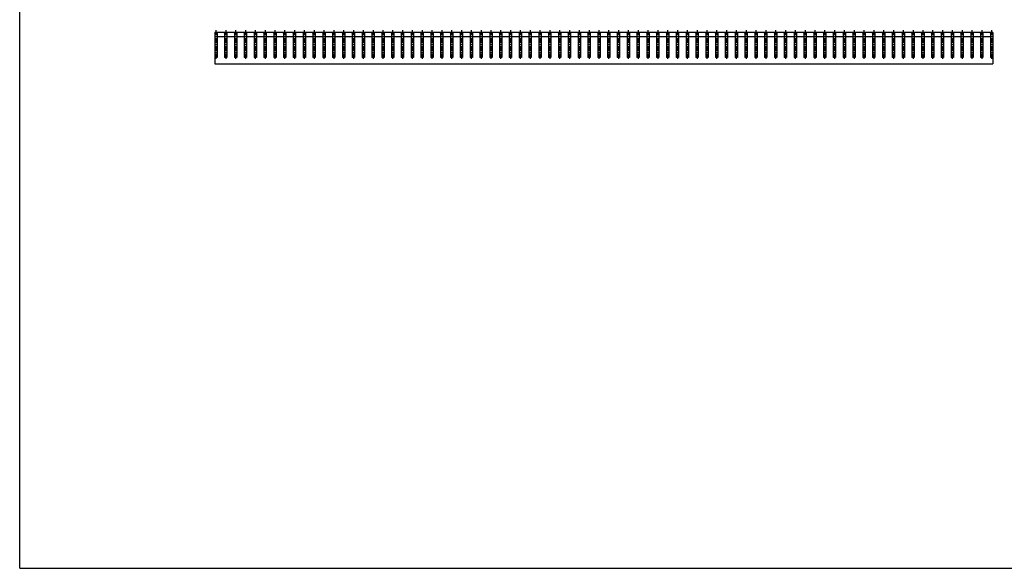
# Model space of a CAD drawing. Extents: x 25 to 1925, y 50 to 1400.
# Drawn here: x 25 to 1287, y 50 to 753 of the extents above; entities that cross this region are included whole.
import ezdxf

# ---------------------------------------------------------------- set-up
doc = ezdxf.new("R2010")
doc.units = 0
doc.header["$LTSCALE"] = 0.2
doc.linetypes.add('CENTER', pattern=[50.8, 31.75, -6.35, 6.35, -6.35])
doc.layers.add('LAY-10', color=7, linetype='CONTINUOUS')
doc.layers.add('LAY-255', color=7, linetype='CONTINUOUS')

msp = doc.modelspace()

# ---------------------------------------------------------------- linework, layer by layer
at = {"layer": 'LAY-10', "color": 7, "linetype": 'CONTINUOUS'}
for p, q in [((275, 736.75), (275.75, 735.7)), ((275, 734.65), (276.5, 736.75)), ((1272, 736.75), (275, 736.75)), ((275, 736.75), (275, 704.75)), ((275, 736.75), (275, 696.75)), ((276.5, 736.75), (278, 734.65)), ((278, 736.75), (277.25, 735.7)), ((278, 736.75), (278, 704.75)), ((287.582, 736.75), (288.332, 735.7)), ((287.582, 734.65), (289.082, 736.75)), ((287.582, 736.75), (287.582, 704.75)), ((289.082, 736.75), (290.582, 734.65)), ((290.582, 736.75), (289.832, 735.7)), ((290.582, 736.75), (290.582, 704.75)), ((300.165, 736.75), (300.915, 735.7)), ((300.165, 734.65), (301.665, 736.75)), ((300.165, 736.75), (300.165, 704.75)), ((301.665, 736.75), (303.165, 734.65)), ((303.165, 736.75), (302.415, 735.7)), ((303.165, 736.75), (303.165, 704.75)), ((312.747, 736.75), (313.497, 735.7)), ((312.747, 734.65), (314.247, 736.75)), ((312.747, 736.75), (312.747, 704.75)), ((314.247, 736.75), (315.747, 734.65)), ((315.747, 736.75), (314.997, 735.7)), ((315.747, 736.75), (315.747, 704.75)), ((325.329, 736.75), (326.079, 735.7)), ((325.329, 734.65), (326.829, 736.75)), ((325.329, 736.75), (325.329, 704.75)), ((326.829, 736.75), (328.329, 734.65)), ((328.329, 736.75), (327.579, 735.7)), ((328.329, 736.75), (328.329, 704.75)), ((337.911, 736.75), (338.661, 735.7)), ((337.911, 734.65), (339.411, 736.75)), ((337.911, 736.75), (337.911, 704.75)), ((339.411, 736.75), (340.911, 734.65)), ((340.911, 736.75), (340.161, 735.7)), ((340.911, 736.75), (340.911, 704.75)), ((350.494, 736.75), (351.244, 735.7)), ((350.494, 734.65), (351.994, 736.75)), ((350.494, 736.75), (350.494, 704.75)), ((351.994, 736.75), (353.494, 734.65)), ((353.494, 736.75), (352.744, 735.7)), ((353.494, 736.75), (353.494, 704.75)), ((363.076, 736.75), (363.826, 735.7)), ((363.076, 734.65), (364.576, 736.75)), ((363.076, 736.75), (363.076, 704.75)), ((364.576, 736.75), (366.076, 734.65)), ((366.076, 736.75), (365.326, 735.7)), ((366.076, 736.75), (366.076, 704.75)), ((375.658, 736.75), (376.408, 735.7)), ((375.658, 734.65), (377.158, 736.75)), ((375.658, 736.75), (375.658, 704.75)), ((377.158, 736.75), (378.658, 734.65)), ((378.658, 736.75), (377.908, 735.7)), ((378.658, 736.75), (378.658, 704.75)), ((388.241, 736.75), (388.991, 735.7)), ((388.241, 734.65), (389.741, 736.75)), ((388.241, 736.75), (388.241, 704.75)), ((389.741, 736.75), (391.241, 734.65)), ((391.241, 736.75), (390.491, 735.7)), ((391.241, 736.75), (391.241, 704.75)), ((400.823, 736.75), (401.573, 735.7)), ((400.823, 734.65), (402.323, 736.75)), ((400.823, 736.75), (400.823, 704.75)), ((402.323, 736.75), (403.823, 734.65)), ((403.823, 736.75), (403.073, 735.7)), ((403.823, 736.75), (403.823, 704.75)), ((413.405, 736.75), (414.155, 735.7)), ((413.405, 734.65), (414.905, 736.75)), ((413.405, 736.75), (413.405, 704.75)), ((414.905, 736.75), (416.405, 734.65)), ((416.405, 736.75), (415.655, 735.7)), ((416.405, 736.75), (416.405, 704.75)), ((425.987, 736.75), (426.737, 735.7)), ((425.987, 734.65), (427.487, 736.75)), ((425.987, 736.75), (425.987, 704.75)), ((427.487, 736.75), (428.987, 734.65)), ((428.987, 736.75), (428.237, 735.7)), ((428.987, 736.75), (428.987, 704.75)), ((438.57, 736.75), (439.32, 735.7)), ((438.57, 734.65), (440.07, 736.75)), ((438.57, 736.75), (438.57, 704.75)), ((440.07, 736.75), (441.57, 734.65)), ((441.57, 736.75), (440.82, 735.7)), ((441.57, 736.75), (441.57, 704.75)), ((451.152, 736.75), (451.902, 735.7)), ((451.152, 734.65), (452.652, 736.75)), ((451.152, 736.75), (451.152, 704.75)), ((452.652, 736.75), (454.152, 734.65)), ((454.152, 736.75), (453.402, 735.7)), ((454.152, 736.75), (454.152, 704.75)), ((463.734, 736.75), (464.484, 735.7)), ((463.734, 734.65), (465.234, 736.75)), ((463.734, 736.75), (463.734, 704.75)), ((465.234, 736.75), (466.734, 734.65)), ((466.734, 736.75), (465.984, 735.7)), ((466.734, 736.75), (466.734, 704.75)), ((476.316, 736.75), (477.066, 735.7)), ((476.316, 734.65), (477.816, 736.75)), ((476.316, 736.75), (476.316, 704.75)), ((477.816, 736.75), (479.316, 734.65)), ((479.316, 736.75), (478.566, 735.7)), ((479.316, 736.75), (479.316, 704.75)), ((488.899, 736.75), (489.649, 735.7)), ((488.899, 734.65), (490.399, 736.75)), ((488.899, 736.75), (488.899, 704.75)), ((490.399, 736.75), (491.899, 734.65)), ((491.899, 736.75), (491.149, 735.7)), ((491.899, 736.75), (491.899, 704.75)), ((501.481, 736.75), (502.231, 735.7)), ((501.481, 734.65), (502.981, 736.75)), ((501.481, 736.75), (501.481, 704.75)), ((502.981, 736.75), (504.481, 734.65)), ((504.481, 736.75), (503.731, 735.7)), ((504.481, 736.75), (504.481, 704.75)), ((514.063, 736.75), (514.813, 735.7)), ((514.063, 734.65), (515.563, 736.75)), ((514.063, 736.75), (514.063, 704.75)), ((515.563, 736.75), (517.063, 734.65)), ((517.063, 736.75), (516.313, 735.7)), ((517.063, 736.75), (517.063, 704.75)), ((526.646, 736.75), (527.396, 735.7)), ((526.646, 734.65), (528.146, 736.75)), ((526.646, 736.75), (526.646, 704.75)), ((528.146, 736.75), (529.646, 734.65)), ((529.646, 736.75), (528.896, 735.7)), ((529.646, 736.75), (529.646, 704.75)), ((539.228, 736.75), (539.978, 735.7)), ((539.228, 734.65), (540.728, 736.75)), ((539.228, 736.75), (539.228, 704.75)), ((540.728, 736.75), (542.228, 734.65)), ((542.228, 736.75), (541.478, 735.7)), ((542.228, 736.75), (542.228, 704.75)), ((551.81, 736.75), (552.56, 735.7)), ((551.81, 734.65), (553.31, 736.75)), ((551.81, 736.75), (551.81, 704.75)), ((553.31, 736.75), (554.81, 734.65)), ((554.81, 736.75), (554.06, 735.7)), ((554.81, 736.75), (554.81, 704.75)), ((564.392, 736.75), (565.142, 735.7)), ((564.392, 734.65), (565.892, 736.75)), ((564.392, 736.75), (564.392, 704.75)), ((565.892, 736.75), (567.392, 734.65)), ((567.392, 736.75), (566.642, 735.7)), ((567.392, 736.75), (567.392, 704.75)), ((576.975, 736.75), (577.725, 735.7)), ((576.975, 734.65), (578.475, 736.75)), ((576.975, 736.75), (576.975, 704.75)), ((578.475, 736.75), (579.975, 734.65)), ((579.975, 736.75), (579.225, 735.7)), ((579.975, 736.75), (579.975, 704.75)), ((589.557, 736.75), (590.307, 735.7)), ((589.557, 734.65), (591.057, 736.75)), ((589.557, 736.75), (589.557, 704.75)), ((591.057, 736.75), (592.557, 734.65)), ((592.557, 736.75), (591.807, 735.7)), ((592.557, 736.75), (592.557, 704.75)), ((602.139, 736.75), (602.889, 735.7)), ((602.139, 734.65), (603.639, 736.75)), ((602.139, 736.75), (602.139, 704.75)), ((603.639, 736.75), (605.139, 734.65)), ((605.139, 736.75), (604.389, 735.7)), ((605.139, 736.75), (605.139, 704.75)), ((614.721, 736.75), (615.471, 735.7)), ((614.721, 734.65), (616.221, 736.75)), ((614.721, 736.75), (614.721, 704.75)), ((616.221, 736.75), (617.721, 734.65)), ((617.721, 736.75), (616.971, 735.7)), ((617.721, 736.75), (617.721, 704.75)), ((627.304, 736.75), (628.054, 735.7)), ((627.304, 734.65), (628.804, 736.75)), ((627.304, 736.75), (627.304, 704.75)), ((628.804, 736.75), (630.304, 734.65)), ((630.304, 736.75), (629.554, 735.7)), ((630.304, 736.75), (630.304, 704.75)), ((639.886, 736.75), (640.636, 735.7)), ((639.886, 734.65), (641.386, 736.75)), ((639.886, 736.75), (639.886, 704.75)), ((641.386, 736.75), (642.886, 734.65)), ((642.886, 736.75), (642.136, 735.7)), ((642.886, 736.75), (642.886, 704.75)), ((652.468, 736.75), (653.218, 735.7)), ((652.468, 734.65), (653.968, 736.75)), ((652.468, 736.75), (652.468, 704.75)), ((653.968, 736.75), (655.468, 734.65)), ((655.468, 736.75), (654.718, 735.7)), ((655.468, 736.75), (655.468, 704.75)), ((665.051, 736.75), (665.801, 735.7)), ((665.051, 734.65), (666.551, 736.75)), ((665.051, 736.75), (665.051, 704.75)), ((666.551, 736.75), (668.051, 734.65)), ((668.051, 736.75), (667.301, 735.7)), ((668.051, 736.75), (668.051, 704.75)), ((677.633, 736.75), (678.383, 735.7)), ((677.633, 734.65), (679.133, 736.75)), ((677.633, 736.75), (677.633, 704.75)), ((679.133, 736.75), (680.633, 734.65)), ((680.633, 736.75), (679.883, 735.7)), ((680.633, 736.75), (680.633, 704.75)), ((690.215, 736.75), (690.965, 735.7)), ((690.215, 734.65), (691.715, 736.75)), ((690.215, 736.75), (690.215, 704.75)), ((691.715, 736.75), (693.215, 734.65)), ((693.215, 736.75), (692.465, 735.7)), ((693.215, 736.75), (693.215, 704.75)), ((702.797, 736.75), (703.547, 735.7)), ((702.797, 734.65), (704.297, 736.75)), ((702.797, 736.75), (702.797, 704.75)), ((704.297, 736.75), (705.797, 734.65)), ((705.797, 736.75), (705.047, 735.7)), ((705.797, 736.75), (705.797, 704.75)), ((715.38, 734.65), (716.88, 736.75)), ((715.38, 736.75), (716.13, 735.7)), ((715.38, 736.75), (715.38, 704.75)), ((716.88, 736.75), (718.38, 734.65)), ((718.38, 736.75), (717.63, 735.7)), ((718.38, 736.75), (718.38, 704.75)), ((727.962, 736.75), (728.712, 735.7)), ((727.962, 734.65), (729.462, 736.75)), ((727.962, 736.75), (727.962, 704.75)), ((729.462, 736.75), (730.962, 734.65)), ((730.962, 736.75), (730.212, 735.7)), ((730.962, 736.75), (730.962, 704.75)), ((740.544, 736.75), (741.294, 735.7)), ((740.544, 734.65), (742.044, 736.75)), ((740.544, 736.75), (740.544, 704.75)), ((742.044, 736.75), (743.544, 734.65)), ((743.544, 736.75), (742.794, 735.7)), ((743.544, 736.75), (743.544, 704.75)), ((753.127, 734.65), (754.627, 736.75)), ((753.127, 736.75), (753.877, 735.7)), ((753.127, 736.75), (753.127, 704.75)), ((754.627, 736.75), (756.127, 734.65)), ((756.127, 736.75), (755.377, 735.7)), ((756.127, 736.75), (756.127, 704.75)), ((765.709, 736.75), (766.459, 735.7)), ((765.709, 734.65), (767.209, 736.75)), ((765.709, 736.75), (765.709, 704.75)), ((767.209, 736.75), (768.709, 734.65)), ((768.709, 736.75), (767.959, 735.7)), ((768.709, 736.75), (768.709, 704.75)), ((778.291, 736.75), (779.041, 735.7)), ((778.291, 734.65), (779.791, 736.75)), ((778.291, 736.75), (778.291, 704.75)), ((779.791, 736.75), (781.291, 734.65)), ((781.291, 736.75), (780.541, 735.7)), ((781.291, 736.75), (781.291, 704.75)), ((790.873, 736.75), (791.623, 735.7)), ((790.873, 734.65), (792.373, 736.75)), ((790.873, 736.75), (790.873, 704.75)), ((792.373, 736.75), (793.873, 734.65)), ((793.873, 736.75), (793.123, 735.7)), ((793.873, 736.75), (793.873, 704.75)), ((803.456, 736.75), (804.206, 735.7)), ((803.456, 734.65), (804.956, 736.75)), ((803.456, 736.75), (803.456, 704.75)), ((804.956, 736.75), (806.456, 734.65)), ((806.456, 736.75), (805.706, 735.7)), ((806.456, 736.75), (806.456, 704.75)), ((816.038, 736.75), (816.788, 735.7)), ((816.038, 734.65), (817.538, 736.75)), ((816.038, 736.75), (816.038, 704.75)), ((817.538, 736.75), (819.038, 734.65)), ((819.038, 736.75), (818.288, 735.7)), ((819.038, 736.75), (819.038, 704.75)), ((828.62, 736.75), (829.37, 735.7)), ((828.62, 734.65), (830.12, 736.75)), ((828.62, 736.75), (828.62, 704.75)), ((830.12, 736.75), (831.62, 734.65)), ((831.62, 736.75), (830.87, 735.7)), ((831.62, 736.75), (831.62, 704.75)), ((841.203, 736.75), (841.953, 735.7)), ((841.203, 734.65), (842.703, 736.75)), ((841.203, 736.75), (841.203, 704.75)), ((842.703, 736.75), (844.203, 734.65)), ((844.203, 736.75), (843.453, 735.7)), ((844.203, 736.75), (844.203, 704.75)), ((853.785, 736.75), (854.535, 735.7)), ((853.785, 734.65), (855.285, 736.75)), ((853.785, 736.75), (853.785, 704.75)), ((855.285, 736.75), (856.785, 734.65)), ((856.785, 736.75), (856.035, 735.7)), ((856.785, 736.75), (856.785, 704.75)), ((866.367, 736.75), (867.117, 735.7)), ((866.367, 734.65), (867.867, 736.75)), ((866.367, 736.75), (866.367, 704.75)), ((867.867, 736.75), (869.367, 734.65)), ((869.367, 736.75), (868.617, 735.7)), ((869.367, 736.75), (869.367, 704.75)), ((878.949, 736.75), (879.699, 735.7)), ((878.949, 734.65), (880.449, 736.75)), ((878.949, 736.75), (878.949, 704.75)), ((880.449, 736.75), (881.949, 734.65)), ((881.949, 736.75), (881.199, 735.7)), ((881.949, 736.75), (881.949, 704.75)), ((891.532, 736.75), (892.282, 735.7)), ((891.532, 734.65), (893.032, 736.75)), ((891.532, 736.75), (891.532, 704.75)), ((893.032, 736.75), (894.532, 734.65)), ((894.532, 736.75), (893.782, 735.7)), ((894.532, 736.75), (894.532, 704.75)), ((904.114, 736.75), (904.864, 735.7)), ((904.114, 734.65), (905.614, 736.75)), ((904.114, 736.75), (904.114, 704.75)), ((905.614, 736.75), (907.114, 734.65)), ((907.114, 736.75), (906.364, 735.7)), ((907.114, 736.75), (907.114, 704.75)), ((916.696, 736.75), (917.446, 735.7)), ((916.696, 734.65), (918.196, 736.75)), ((916.696, 736.75), (916.696, 704.75)), ((918.196, 736.75), (919.696, 734.65)), ((919.696, 736.75), (918.946, 735.7)), ((919.696, 736.75), (919.696, 704.75)), ((929.278, 736.75), (930.028, 735.7)), ((929.278, 734.65), (930.778, 736.75)), ((929.278, 736.75), (929.278, 704.75)), ((930.778, 736.75), (932.278, 734.65)), ((932.278, 736.75), (931.528, 735.7)), ((932.278, 736.75), (932.278, 704.75)), ((941.861, 736.75), (942.611, 735.7)), ((941.861, 734.65), (943.361, 736.75)), ((941.861, 736.75), (941.861, 704.75)), ((943.361, 736.75), (944.861, 734.65)), ((944.861, 736.75), (944.111, 735.7)), ((944.861, 736.75), (944.861, 704.75)), ((954.443, 736.75), (955.193, 735.7)), ((954.443, 734.65), (955.943, 736.75)), ((954.443, 736.75), (954.443, 704.75)), ((955.943, 736.75), (957.443, 734.65)), ((957.443, 736.75), (956.693, 735.7)), ((957.443, 736.75), (957.443, 704.75)), ((967.025, 736.75), (967.775, 735.7)), ((967.025, 734.65), (968.525, 736.75)), ((967.025, 736.75), (967.025, 704.75)), ((968.525, 736.75), (970.025, 734.65)), ((970.025, 736.75), (969.275, 735.7)), ((970.025, 736.75), (970.025, 704.75)), ((979.608, 736.75), (980.358, 735.7)), ((979.608, 734.65), (981.108, 736.75)), ((979.608, 736.75), (979.608, 704.75)), ((981.108, 736.75), (982.608, 734.65)), ((982.608, 736.75), (981.858, 735.7)), ((982.608, 736.75), (982.608, 704.75)), ((992.19, 736.75), (992.94, 735.7)), ((992.19, 734.65), (993.69, 736.75)), ((992.19, 736.75), (992.19, 704.75)), ((993.69, 736.75), (995.19, 734.65)), ((995.19, 736.75), (994.44, 735.7)), ((995.19, 736.75), (995.19, 704.75)), ((1004.772, 736.75), (1005.522, 735.7)), ((1004.772, 734.65), (1006.272, 736.75)), ((1004.772, 736.75), (1004.772, 704.75)), ((1006.272, 736.75), (1007.772, 734.65)), ((1007.772, 736.75), (1007.022, 735.7)), ((1007.772, 736.75), (1007.772, 704.75)), ((1017.354, 736.75), (1018.104, 735.7)), ((1017.354, 734.65), (1018.854, 736.75)), ((1017.354, 736.75), (1017.354, 704.75)), ((1018.854, 736.75), (1020.354, 734.65)), ((1020.354, 736.75), (1019.604, 735.7)), ((1020.354, 736.75), (1020.354, 704.75)), ((1029.937, 736.75), (1030.687, 735.7)), ((1029.937, 734.65), (1031.437, 736.75)), ((1029.937, 736.75), (1029.937, 704.75)), ((1031.437, 736.75), (1032.937, 734.65)), ((1032.937, 736.75), (1032.187, 735.7)), ((1032.937, 736.75), (1032.937, 704.75)), ((1042.519, 736.75), (1043.269, 735.7)), ((1042.519, 734.65), (1044.019, 736.75)), ((1042.519, 736.75), (1042.519, 704.75)), ((1044.019, 736.75), (1045.519, 734.65)), ((1045.519, 736.75), (1044.769, 735.7)), ((1045.519, 736.75), (1045.519, 704.75)), ((1055.101, 736.75), (1055.851, 735.7)), ((1055.101, 734.65), (1056.601, 736.75)), ((1055.101, 736.75), (1055.101, 704.75)), ((1056.601, 736.75), (1058.101, 734.65)), ((1058.101, 736.75), (1057.351, 735.7)), ((1058.101, 736.75), (1058.101, 704.75)), ((1067.683, 736.75), (1068.433, 735.7)), ((1067.683, 734.65), (1069.183, 736.75)), ((1067.683, 736.75), (1067.683, 704.75)), ((1069.183, 736.75), (1070.683, 734.65)), ((1070.683, 736.75), (1069.933, 735.7)), ((1070.683, 736.75), (1070.683, 704.75)), ((1080.266, 736.75), (1081.016, 735.7)), ((1080.266, 734.65), (1081.766, 736.75)), ((1080.266, 736.75), (1080.266, 704.75)), ((1081.766, 736.75), (1083.266, 734.65)), ((1083.266, 736.75), (1082.516, 735.7)), ((1083.266, 736.75), (1083.266, 704.75)), ((1092.848, 736.75), (1093.598, 735.7)), ((1092.848, 734.65), (1094.348, 736.75)), ((1092.848, 736.75), (1092.848, 704.75)), ((1094.348, 736.75), (1095.848, 734.65)), ((1095.848, 736.75), (1095.098, 735.7)), ((1095.848, 736.75), (1095.848, 704.75)), ((1105.43, 736.75), (1106.18, 735.7)), ((1105.43, 734.65), (1106.93, 736.75)), ((1105.43, 736.75), (1105.43, 704.75)), ((1106.93, 736.75), (1108.43, 734.65)), ((1108.43, 736.75), (1107.68, 735.7)), ((1108.43, 736.75), (1108.43, 704.75)), ((1118.013, 736.75), (1118.763, 735.7)), ((1118.013, 734.65), (1119.513, 736.75)), ((1118.013, 736.75), (1118.013, 704.75)), ((1119.513, 736.75), (1121.013, 734.65)), ((1121.013, 736.75), (1120.263, 735.7)), ((1121.013, 736.75), (1121.013, 704.75)), ((1130.595, 736.75), (1131.345, 735.7)), ((1130.595, 734.65), (1132.095, 736.75)), ((1130.595, 736.75), (1130.595, 704.75)), ((1132.095, 736.75), (1133.595, 734.65)), ((1133.595, 736.75), (1132.845, 735.7)), ((1133.595, 736.75), (1133.595, 704.75)), ((1143.177, 736.75), (1143.927, 735.7)), ((1143.177, 734.65), (1144.677, 736.75)), ((1143.177, 736.75), (1143.177, 704.75)), ((1144.677, 736.75), (1146.177, 734.65)), ((1146.177, 736.75), (1145.427, 735.7)), ((1146.177, 736.75), (1146.177, 704.75)), ((1155.76, 736.75), (1156.51, 735.7)), ((1155.76, 734.65), (1157.26, 736.75)), ((1155.76, 736.75), (1155.76, 704.75)), ((1157.26, 736.75), (1158.76, 734.65)), ((1158.76, 736.75), (1158.01, 735.7)), ((1158.76, 736.75), (1158.76, 704.75)), ((1168.342, 736.75), (1169.092, 735.7)), ((1168.342, 734.65), (1169.842, 736.75)), ((1168.342, 736.75), (1168.342, 704.75)), ((1169.842, 736.75), (1171.342, 734.65)), ((1171.342, 736.75), (1170.592, 735.7)), ((1171.342, 736.75), (1171.342, 704.75)), ((1180.924, 736.75), (1181.674, 735.7)), ((1180.924, 734.65), (1182.424, 736.75)), ((1180.924, 736.75), (1180.924, 704.75)), ((1182.424, 736.75), (1183.924, 734.65)), ((1183.924, 736.75), (1183.174, 735.7)), ((1183.924, 736.75), (1183.924, 704.75)), ((1193.506, 736.75), (1194.256, 735.7)), ((1193.506, 734.65), (1195.006, 736.75)), ((1193.506, 736.75), (1193.506, 704.75)), ((1195.006, 736.75), (1196.506, 734.65)), ((1196.506, 736.75), (1195.756, 735.7)), ((1196.506, 736.75), (1196.506, 704.75)), ((1206.089, 736.75), (1206.839, 735.7)), ((1206.089, 734.65), (1207.589, 736.75)), ((1206.089, 736.75), (1206.089, 704.75)), ((1207.589, 736.75), (1209.089, 734.65)), ((1209.089, 736.75), (1208.339, 735.7)), ((1209.089, 736.75), (1209.089, 704.75)), ((1218.671, 736.75), (1219.421, 735.7)), ((1218.671, 734.65), (1220.171, 736.75)), ((1218.671, 736.75), (1218.671, 704.75)), ((1220.171, 736.75), (1221.671, 734.65)), ((1221.671, 736.75), (1220.921, 735.7)), ((1221.671, 736.75), (1221.671, 704.75)), ((1231.253, 736.75), (1232.003, 735.7)), ((1231.253, 734.65), (1232.753, 736.75)), ((1231.253, 736.75), (1231.253, 704.75)), ((1232.753, 736.75), (1234.253, 734.65)), ((1234.253, 736.75), (1233.503, 735.7)), ((1234.253, 736.75), (1234.253, 704.75)), ((1243.835, 736.75), (1244.585, 735.7)), ((1243.835, 734.65), (1245.335, 736.75)), ((1243.835, 736.75), (1243.835, 704.75)), ((1245.335, 736.75), (1246.835, 734.65)), ((1246.835, 736.75), (1246.085, 735.7)), ((1246.835, 736.75), (1246.835, 704.75)), ((1256.418, 736.75), (1257.168, 735.7)), ((1256.418, 734.65), (1257.918, 736.75)), ((1256.418, 736.75), (1256.418, 704.75)), ((1257.918, 736.75), (1259.418, 734.65)), ((1259.418, 736.75), (1258.668, 735.7)), ((1259.418, 736.75), (1259.418, 704.75)), ((1269, 736.75), (1269.75, 735.7)), ((1269, 734.65), (1270.5, 736.75)), ((1269, 736.75), (1269, 704.75)), ((1270.5, 736.75), (1272, 734.65)), ((1272, 736.75), (1271.25, 735.7)), ((1272, 736.75), (1272, 696.75)), ((278.02, 731.75), (287.582, 731.75)), ((290.582, 731.75), (300.165, 731.75)), ((303.165, 731.75), (312.747, 731.75)), ((315.747, 731.75), (325.329, 731.75)), ((328.329, 731.75), (337.911, 731.75)), ((340.911, 731.75), (350.494, 731.75)), ((353.494, 731.75), (363.076, 731.75)), ((366.076, 731.75), (375.658, 731.75)), ((378.658, 731.75), (388.241, 731.75)), ((391.241, 731.75), (400.823, 731.75)), ((403.823, 731.75), (413.405, 731.75)), ((416.405, 731.75), (425.987, 731.75)), ((428.987, 731.75), (438.57, 731.75)), ((441.57, 731.75), (451.152, 731.75)), ((454.152, 731.75), (463.734, 731.75)), ((466.734, 731.75), (476.316, 731.75)), ((479.316, 731.75), (488.899, 731.75)), ((491.899, 731.75), (501.481, 731.75)), ((504.481, 731.75), (514.063, 731.75)), ((517.063, 731.75), (526.646, 731.75)), ((529.646, 731.75), (539.228, 731.75)), ((542.228, 731.75), (551.81, 731.75)), ((554.81, 731.75), (564.392, 731.75)), ((567.392, 731.75), (576.975, 731.75)), ((579.975, 731.75), (589.557, 731.75)), ((592.557, 731.75), (602.139, 731.75)), ((605.139, 731.75), (614.721, 731.75)), ((617.721, 731.75), (627.304, 731.75)), ((630.304, 731.75), (639.886, 731.75)), ((642.886, 731.75), (652.468, 731.75)), ((655.468, 731.75), (665.051, 731.75)), ((668.051, 731.75), (677.633, 731.75)), ((680.633, 731.75), (690.215, 731.75)), ((693.215, 731.75), (702.797, 731.75)), ((705.797, 731.75), (715.38, 731.75)), ((718.38, 731.75), (727.962, 731.75)), ((730.962, 731.75), (740.544, 731.75)), ((743.544, 731.75), (753.127, 731.75)), ((756.127, 731.75), (765.709, 731.75)), ((768.709, 731.75), (778.291, 731.75)), ((781.291, 731.75), (790.873, 731.75)), ((793.873, 731.75), (803.456, 731.75)), ((806.456, 731.75), (816.038, 731.75)), ((819.038, 731.75), (828.62, 731.75)), ((831.62, 731.75), (841.203, 731.75)), ((844.203, 731.75), (853.785, 731.75)), ((856.785, 731.75), (866.367, 731.75)), ((869.367, 731.75), (878.949, 731.75)), ((881.949, 731.75), (891.532, 731.75)), ((894.532, 731.75), (904.114, 731.75)), ((907.114, 731.75), (916.696, 731.75)), ((919.696, 731.75), (929.278, 731.75)), ((932.278, 731.75), (941.861, 731.75)), ((944.861, 731.75), (954.443, 731.75)), ((957.443, 731.75), (967.025, 731.75)), ((970.025, 731.75), (979.608, 731.75)), ((982.608, 731.75), (992.19, 731.75)), ((995.19, 731.75), (1004.772, 731.75)), ((1007.772, 731.75), (1017.354, 731.75)), ((1020.354, 731.75), (1029.937, 731.75)), ((1032.937, 731.75), (1042.519, 731.75)), ((1045.519, 731.75), (1055.101, 731.75)), ((1058.101, 731.75), (1067.683, 731.75)), ((1070.683, 731.75), (1080.266, 731.75)), ((1083.266, 731.75), (1092.848, 731.75)), ((1095.848, 731.75), (1105.43, 731.75)), ((1108.43, 731.75), (1118.013, 731.75)), ((1121.013, 731.75), (1130.595, 731.75)), ((1133.595, 731.75), (1143.177, 731.75)), ((1146.177, 731.75), (1155.76, 731.75)), ((1158.76, 731.75), (1168.342, 731.75)), ((1171.342, 731.75), (1180.924, 731.75)), ((1183.924, 731.75), (1193.506, 731.75)), ((1196.506, 731.75), (1206.089, 731.75)), ((1209.089, 731.75), (1218.671, 731.75)), ((1221.671, 731.75), (1231.253, 731.75)), ((1234.253, 731.75), (1243.835, 731.75)), ((1246.835, 731.75), (1256.418, 731.75)), ((1259.418, 731.75), (1269, 731.75)), ((278, 704.75), (275, 704.75)), ((275, 696.75), (1272, 696.75)), ((290.582, 704.75), (287.582, 704.75)), ((303.165, 704.75), (300.165, 704.75)), ((315.747, 704.75), (312.747, 704.75)), ((328.329, 704.75), (325.329, 704.75)), ((340.911, 704.75), (337.911, 704.75)), ((353.494, 704.75), (350.494, 704.75)), ((366.076, 704.75), (363.076, 704.75)), ((378.658, 704.75), (375.658, 704.75)), ((391.241, 704.75), (388.241, 704.75)), ((403.823, 704.75), (400.823, 704.75)), ((416.405, 704.75), (413.405, 704.75)), ((428.987, 704.75), (425.987, 704.75)), ((441.57, 704.75), (438.57, 704.75)), ((454.152, 704.75), (451.152, 704.75)), ((466.734, 704.75), (463.734, 704.75)), ((479.316, 704.75), (476.316, 704.75)), ((491.899, 704.75), (488.899, 704.75)), ((504.481, 704.75), (501.481, 704.75)), ((517.063, 704.75), (514.063, 704.75)), ((529.646, 704.75), (526.646, 704.75)), ((542.228, 704.75), (539.228, 704.75)), ((554.81, 704.75), (551.81, 704.75)), ((567.392, 704.75), (564.392, 704.75)), ((579.975, 704.75), (576.975, 704.75)), ((592.557, 704.75), (589.557, 704.75)), ((605.139, 704.75), (602.139, 704.75)), ((617.721, 704.75), (614.721, 704.75)), ((630.304, 704.75), (627.304, 704.75)), ((642.886, 704.75), (639.886, 704.75)), ((655.468, 704.75), (652.468, 704.75)), ((668.051, 704.75), (665.051, 704.75)), ((680.633, 704.75), (677.633, 704.75)), ((693.215, 704.75), (690.215, 704.75)), ((705.797, 704.75), (702.797, 704.75)), ((718.38, 704.75), (715.38, 704.75)), ((730.962, 704.75), (727.962, 704.75)), ((743.544, 704.75), (740.544, 704.75)), ((756.127, 704.75), (753.127, 704.75)), ((768.709, 704.75), (765.709, 704.75)), ((781.291, 704.75), (778.291, 704.75)), ((793.873, 704.75), (790.873, 704.75)), ((806.456, 704.75), (803.456, 704.75)), ((819.038, 704.75), (816.038, 704.75)), ((831.62, 704.75), (828.62, 704.75)), ((844.203, 704.75), (841.203, 704.75)), ((856.785, 704.75), (853.785, 704.75)), ((869.367, 704.75), (866.367, 704.75)), ((881.949, 704.75), (878.949, 704.75)), ((894.532, 704.75), (891.532, 704.75)), ((907.114, 704.75), (904.114, 704.75)), ((919.696, 704.75), (916.696, 704.75)), ((932.278, 704.75), (929.278, 704.75)), ((944.861, 704.75), (941.861, 704.75)), ((957.443, 704.75), (954.443, 704.75)), ((970.025, 704.75), (967.025, 704.75)), ((982.608, 704.75), (979.608, 704.75)), ((995.19, 704.75), (992.19, 704.75)), ((1007.772, 704.75), (1004.772, 704.75)), ((1020.354, 704.75), (1017.354, 704.75)), ((1032.937, 704.75), (1029.937, 704.75)), ((1045.519, 704.75), (1042.519, 704.75)), ((1058.101, 704.75), (1055.101, 704.75)), ((1070.683, 704.75), (1067.683, 704.75)), ((1083.266, 704.75), (1080.266, 704.75)), ((1095.848, 704.75), (1092.848, 704.75)), ((1108.43, 704.75), (1105.43, 704.75)), ((1121.013, 704.75), (1118.013, 704.75)), ((1133.595, 704.75), (1130.595, 704.75)), ((1146.177, 704.75), (1143.177, 704.75)), ((1158.76, 704.75), (1155.76, 704.75)), ((1171.342, 704.75), (1168.342, 704.75)), ((1183.924, 704.75), (1180.924, 704.75)), ((1196.506, 704.75), (1193.506, 704.75)), ((1209.089, 704.75), (1206.089, 704.75)), ((1221.671, 704.75), (1218.671, 704.75)), ((1234.253, 704.75), (1231.253, 704.75)), ((1246.835, 704.75), (1243.835, 704.75)), ((1259.418, 704.75), (1256.418, 704.75)), ((1272, 704.75), (1269, 704.75))]:
    msp.add_line(p, q, dxfattribs=at)
at = {"layer": 'LAY-10', "color": 2, "linetype": 'CENTER'}
for p, q in [((276.5, 739.75), (276.5, 701.75)), ((289.082, 739.75), (289.082, 701.75)), ((301.665, 739.75), (301.665, 701.75)), ((314.247, 739.75), (314.247, 701.75)), ((326.829, 739.75), (326.829, 701.75)), ((339.411, 739.75), (339.411, 701.75)), ((351.994, 739.75), (351.994, 701.75)), ((364.576, 739.75), (364.576, 701.75)), ((377.158, 739.75), (377.158, 701.75)), ((389.741, 739.75), (389.741, 701.75)), ((402.323, 739.75), (402.323, 701.75)), ((414.905, 739.75), (414.905, 701.75)), ((427.487, 739.75), (427.487, 701.75)), ((440.07, 739.75), (440.07, 701.75)), ((452.652, 739.75), (452.652, 701.75)), ((465.234, 739.75), (465.234, 701.75)), ((477.816, 739.75), (477.816, 701.75)), ((490.399, 739.75), (490.399, 701.75)), ((502.981, 739.75), (502.981, 701.75)), ((515.563, 739.75), (515.563, 701.75)), ((528.146, 739.75), (528.146, 701.75)), ((540.728, 739.75), (540.728, 701.75)), ((553.31, 739.75), (553.31, 701.75)), ((565.892, 739.75), (565.892, 701.75)), ((578.475, 739.75), (578.475, 701.75)), ((591.057, 739.75), (591.057, 701.75)), ((603.639, 739.75), (603.639, 701.75)), ((616.221, 739.75), (616.221, 701.75)), ((628.804, 739.75), (628.804, 701.75)), ((641.386, 739.75), (641.386, 701.75)), ((653.968, 739.75), (653.968, 701.75)), ((666.551, 739.75), (666.551, 701.75)), ((679.133, 739.75), (679.133, 701.75)), ((691.715, 739.75), (691.715, 701.75)), ((704.297, 739.75), (704.297, 701.75)), ((716.88, 739.75), (716.88, 701.75)), ((729.462, 739.75), (729.462, 701.75)), ((742.044, 739.75), (742.044, 701.75)), ((754.627, 739.75), (754.627, 701.75)), ((767.209, 739.75), (767.209, 701.75)), ((779.791, 739.75), (779.791, 701.75)), ((792.373, 739.75), (792.373, 701.75)), ((804.956, 739.75), (804.956, 701.75)), ((817.538, 739.75), (817.538, 701.75)), ((830.12, 739.75), (830.12, 701.75)), ((842.703, 739.75), (842.703, 701.75)), ((855.285, 739.75), (855.285, 701.75)), ((867.867, 739.75), (867.867, 701.75)), ((880.449, 739.75), (880.449, 701.75)), ((893.032, 739.75), (893.032, 701.75)), ((905.614, 739.75), (905.614, 701.75)), ((918.196, 739.75), (918.196, 701.75)), ((930.778, 739.75), (930.778, 701.75)), ((943.361, 739.75), (943.361, 701.75)), ((955.943, 739.75), (955.943, 701.75)), ((968.525, 739.75), (968.525, 701.75)), ((981.108, 739.75), (981.108, 701.75)), ((993.69, 739.75), (993.69, 701.75)), ((1006.272, 739.75), (1006.272, 701.75)), ((1018.854, 739.75), (1018.854, 701.75)), ((1031.437, 739.75), (1031.437, 701.75)), ((1044.019, 739.75), (1044.019, 701.75)), ((1056.601, 739.75), (1056.601, 701.75)), ((1069.183, 739.75), (1069.183, 701.75)), ((1081.766, 739.75), (1081.766, 701.75)), ((1094.348, 739.75), (1094.348, 701.75)), ((1106.93, 739.75), (1106.93, 701.75)), ((1119.513, 739.75), (1119.513, 701.75)), ((1132.095, 739.75), (1132.095, 701.75)), ((1144.677, 739.75), (1144.677, 701.75)), ((1157.26, 739.75), (1157.26, 701.75)), ((1169.842, 739.75), (1169.842, 701.75)), ((1182.424, 739.75), (1182.424, 701.75)), ((1195.006, 739.75), (1195.006, 701.75)), ((1207.589, 739.75), (1207.589, 701.75)), ((1220.171, 739.75), (1220.171, 701.75)), ((1232.753, 739.75), (1232.753, 701.75)), ((1245.335, 739.75), (1245.335, 701.75)), ((1257.918, 739.75), (1257.918, 701.75)), ((1270.5, 739.75), (1270.5, 701.75))]:
    msp.add_line(p, q, dxfattribs=at)
at = {"layer": 'LAY-255', "color": 7, "linetype": 'CONTINUOUS'}
for q in [(25, 1400), (1925, 50)]:
    msp.add_line((25, 50), q, dxfattribs=at)

doc.saveas('drawing.dxf')
